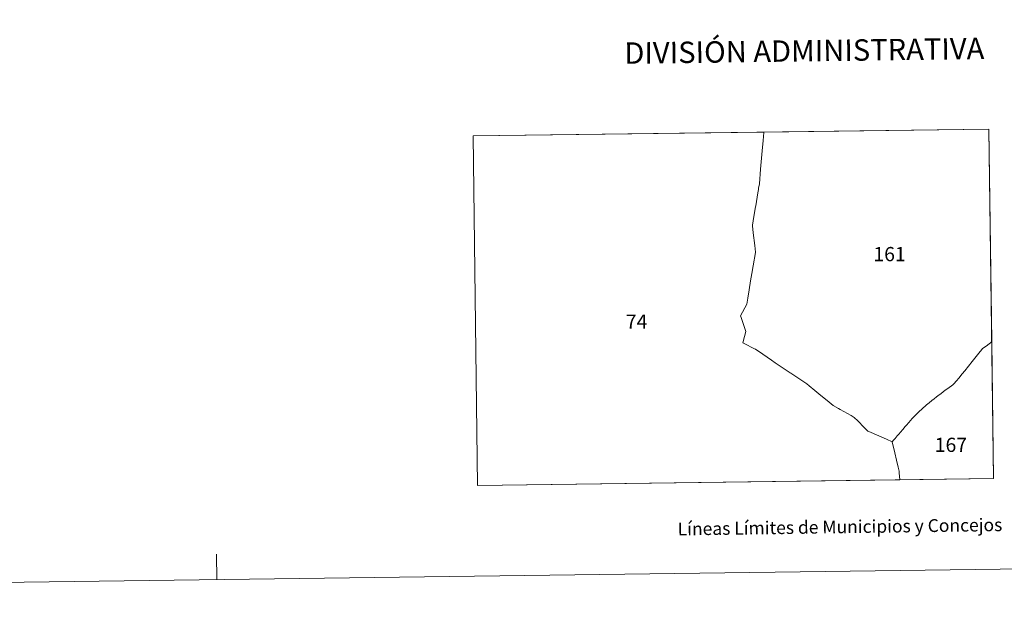
# Model space of a CAD drawing. Units: metres. Extents: x 589633 to 594127, y 4719364 to 4722393.
# Drawn here: x 590857 to 591433, y 4719364 to 4719709 of the extents above; entities that cross this region are included whole.
import ezdxf
from ezdxf.enums import TextEntityAlignment as Align

# ---------------------------------------------------------------- set-up
doc = ezdxf.new("R2010")
doc.units = ezdxf.units.M
doc.header["$MEASUREMENT"] = 0
doc.layers.add('Level 63', color=7, linetype='Continuous', lineweight=0)
doc.styles.add('Arial', font='ARIAL.TTF', dxfattribs={"height": 0.2})

msp = doc.modelspace()

# ---------------------------------------------------------------- linework, layer by layer
at = {"layer": 'Level 63', "linetype": 'Continuous', "lineweight": 0}
for points in [[(589672.6, 4719363.98, -0.24), (589633.08, 4722333.73, -0.24), (594087.67, 4722393.01, -0.24), (594127.18, 4719423.27, -0.24), (589672.6, 4719363.98, -0.24)], [(591125.22, 4719436.38, 0.01), (591122.56, 4719640.82, 0.01), (591424.42, 4719644.83, 0.01), (591427.19, 4719440.4, 0.01), (591125.22, 4719436.38, 0.01)], [(591292.64, 4719642.76, 0.01), (591292.26, 4719638.06, 0.01), (591291.78, 4719632.1, 0.01), (591290.86, 4719621.27, 0.01), (591290.15, 4719612.8, 0.01), (591289.69, 4719610.3, 0.01), (591289.58, 4719609.71, 0.01), (591289.53, 4719609.43, 0.01), (591289.18, 4719607.56, 0.01), (591289.17, 4719607.47, 0.01), (591287.96, 4719599.96, 0.01), (591287.87, 4719599.35, 0.01), (591286.96, 4719593.71, 0.01), (591286.14, 4719588.59, 0.01), (591286.09, 4719588.3, 0.01), (591286.57, 4719584.17, 0.01), (591287.42, 4719576.8, 0.01), (591287.81, 4719572.78, 0.01), (591287.81, 4719572.72, 0.01), (591286.49, 4719564.89, 0.01), (591285.73, 4719560.37, 0.01), (591285.01, 4719556.1, 0.01), (591284.1, 4719550.71, 0.01), (591283.28, 4719545.83, 0.01), (591282.7, 4719542.4, 0.01), (591282.69, 4719542.32, 0.01), (591279, 4719535.67, 0.01), (591279.37, 4719534.62, 0.01), (591282.26, 4719526.4, 0.01), (591281.43, 4719523.43, 0.01), (591280.42, 4719519.83, 0.01), (591280.9, 4719519.59, 0.01), (591287.72, 4719516.17, 0.01), (591287.89, 4719516.08, 0.01), (591292.22, 4719513.12, 0.01), (591297.16, 4719509.66, 0.01), (591299.46, 4719508.11, 0.01), (591308.24, 4719502.16, 0.01), (591308.44, 4719502.03, 0.01), (591317.9, 4719495.73, 0.01), (591319.25, 4719494.62, 0.01), (591322.53, 4719491.94, 0.01), (591326.04, 4719489.07, 0.01), (591327.83, 4719487.61, 0.01), (591330.98, 4719485.04, 0.01), (591333.27, 4719483.17, 0.01), (591336.36, 4719481.43, 0.01), (591337.51, 4719480.79, 0.01), (591343.78, 4719477.28, 0.01), (591345.65, 4719476.09, 0.01), (591347.8, 4719474.24, 0.01), (591351.52, 4719470.34, 0.01), (591353.53, 4719468.22, 0.01), (591353.73, 4719468.13, 0.01), (591354.13, 4719467.96, 0.01), (591364.56, 4719463.38, 0.01), (591367.84, 4719461.94, 0.01), (591369.38, 4719455.48, 0.01), (591370.38, 4719451.25, 0.01), (591371.38, 4719447.08, 0.01), (591371.94, 4719444.69, 0.01), (591372.04, 4719443.71, 0.01), (591372.42, 4719439.72, 0.01), (591372.43, 4719439.67, 0.01), (591125.22, 4719436.38, 0.01), (591122.56, 4719640.82, 0.01), (591292.66, 4719643.08, 0.01), (591292.64, 4719642.76, 0.01)], [(591426.1, 4719520.65, 0.01), (591425.44, 4719519.77, 0.01), (591424.72, 4719519.17, 0.01), (591422.89, 4719517.93, 0.01), (591420.72, 4719516.42, 0.01), (591420.27, 4719515.94, 0.01), (591418.65, 4719513.78, 0.01), (591416.26, 4719510.83, 0.01), (591414.62, 4719508.87, 0.01), (591412.57, 4719506.25, 0.01), (591410.32, 4719503.46, 0.01), (591408.86, 4719501.6, 0.01), (591406.84, 4719499.14, 0.01), (591405.44, 4719497.54, 0.01), (591404, 4719495.8, 0.01), (591403.29, 4719495.15, 0.01), (591400.45, 4719493.18, 0.01), (591399.39, 4719492.48, 0.01), (591397.99, 4719491.33, 0.01), (591396.31, 4719490, 0.01), (591395.39, 4719489.39, 0.01), (591393.89, 4719488.3, 0.01), (591392.35, 4719487.12, 0.01), (591391.05, 4719486.06, 0.01), (591389.45, 4719484.72, 0.01), (591388.04, 4719483.52, 0.01), (591385.27, 4719480.93, 0.01), (591383.71, 4719479.57, 0.01), (591382.16, 4719478.11, 0.01), (591380.72, 4719476.74, 0.01), (591379.57, 4719475.58, 0.01), (591377.56, 4719473.3, 0.01), (591376.23, 4719471.63, 0.01), (591375.42, 4719470.79, 0.01), (591374.03, 4719469.07, 0.01), (591372.75, 4719467.65, 0.01), (591371.68, 4719466.38, 0.01), (591370.79, 4719465.4, 0.01), (591369.53, 4719463.93, 0.01), (591368.72, 4719462.91, 0.01), (591367.84, 4719461.94, 0.01), (591364.56, 4719463.38, 0.01), (591354.13, 4719467.96, 0.01), (591353.73, 4719468.13, 0.01), (591353.53, 4719468.22, 0.01), (591351.52, 4719470.34, 0.01), (591347.8, 4719474.24, 0.01), (591345.65, 4719476.09, 0.01), (591343.78, 4719477.28, 0.01), (591337.51, 4719480.79, 0.01), (591336.36, 4719481.43, 0.01), (591333.27, 4719483.17, 0.01), (591330.98, 4719485.04, 0.01), (591327.83, 4719487.61, 0.01), (591326.04, 4719489.07, 0.01), (591322.53, 4719491.94, 0.01), (591319.25, 4719494.62, 0.01), (591317.9, 4719495.73, 0.01), (591308.44, 4719502.03, 0.01), (591308.24, 4719502.16, 0.01), (591299.46, 4719508.11, 0.01), (591297.16, 4719509.66, 0.01), (591292.22, 4719513.12, 0.01), (591287.89, 4719516.08, 0.01), (591287.72, 4719516.17, 0.01), (591280.9, 4719519.59, 0.01), (591280.42, 4719519.83, 0.01), (591281.43, 4719523.43, 0.01), (591282.26, 4719526.4, 0.01), (591279.37, 4719534.62, 0.01), (591279, 4719535.67, 0.01), (591282.69, 4719542.32, 0.01), (591282.7, 4719542.4, 0.01), (591283.28, 4719545.83, 0.01), (591284.1, 4719550.71, 0.01), (591285.01, 4719556.1, 0.01), (591285.73, 4719560.37, 0.01), (591286.49, 4719564.89, 0.01), (591287.81, 4719572.72, 0.01), (591287.81, 4719572.78, 0.01), (591287.42, 4719576.8, 0.01), (591286.57, 4719584.17, 0.01), (591286.09, 4719588.3, 0.01), (591286.14, 4719588.59, 0.01), (591286.96, 4719593.71, 0.01), (591287.87, 4719599.35, 0.01), (591287.96, 4719599.96, 0.01), (591289.17, 4719607.47, 0.01), (591289.18, 4719607.56, 0.01), (591289.53, 4719609.43, 0.01), (591289.58, 4719609.71, 0.01), (591289.69, 4719610.3, 0.01), (591290.15, 4719612.8, 0.01), (591290.86, 4719621.27, 0.01), (591291.78, 4719632.1, 0.01), (591292.26, 4719638.06, 0.01), (591292.64, 4719642.76, 0.01), (591292.66, 4719643.08, 0.01), (591424.42, 4719644.83, 0.01), (591426.1, 4719520.65, 0.01)], [(591427.19, 4719440.4, 0.01), (591372.43, 4719439.67, 0.01), (591372.42, 4719439.72, 0.01), (591372.04, 4719443.71, 0.01), (591371.94, 4719444.69, 0.01), (591371.38, 4719447.08, 0.01), (591370.38, 4719451.25, 0.01), (591369.38, 4719455.48, 0.01), (591367.84, 4719461.94, 0.01), (591368.72, 4719462.91, 0.01), (591369.53, 4719463.93, 0.01), (591370.79, 4719465.4, 0.01), (591371.68, 4719466.38, 0.01), (591372.75, 4719467.65, 0.01), (591374.03, 4719469.07, 0.01), (591375.42, 4719470.79, 0.01), (591376.23, 4719471.63, 0.01), (591377.56, 4719473.3, 0.01), (591379.57, 4719475.58, 0.01), (591380.72, 4719476.74, 0.01), (591382.16, 4719478.11, 0.01), (591383.71, 4719479.57, 0.01), (591385.27, 4719480.93, 0.01), (591388.04, 4719483.52, 0.01), (591389.45, 4719484.72, 0.01), (591391.05, 4719486.06, 0.01), (591392.35, 4719487.12, 0.01), (591393.89, 4719488.3, 0.01), (591395.39, 4719489.39, 0.01), (591396.31, 4719490, 0.01), (591397.99, 4719491.33, 0.01), (591399.39, 4719492.48, 0.01), (591400.45, 4719493.18, 0.01), (591403.29, 4719495.15, 0.01), (591404, 4719495.8, 0.01), (591405.44, 4719497.54, 0.01), (591406.84, 4719499.14, 0.01), (591408.86, 4719501.6, 0.01), (591410.32, 4719503.46, 0.01), (591412.57, 4719506.25, 0.01), (591414.62, 4719508.87, 0.01), (591416.26, 4719510.83, 0.01), (591418.65, 4719513.78, 0.01), (591420.27, 4719515.94, 0.01), (591420.72, 4719516.42, 0.01), (591422.89, 4719517.93, 0.01), (591424.72, 4719519.17, 0.01), (591425.44, 4719519.77, 0.01), (591426.1, 4719520.65, 0.01), (591427.19, 4719440.4, 0.01)]]:
    msp.add_polyline3d(points, close=True, dxfattribs=at)
msp.add_polyline3d([(590972.48, 4719381.29, -0.24), (590972.28, 4719396.28, -0.24)], dxfattribs=at)

# ---------------------------------------------------------------- texts
at = {"layer": 'Level 63', "linetype": 'Continuous', "lineweight": 0, "style": 'Arial'}
for s, height, p in [('DIVISIÓN ADMINISTRATIVA', 12.4999, (591316.43, 4719690.59, -0.24)), ('Líneas Límites de Municipios y Concejos', 7.4999, (591337.3, 4719412.19, -0.24)), ('Líneas Límites de Municipios y Concejos', 7.4999, (591337.3, 4719412.19, -0.24))]:
    msp.add_text(s, height=height, rotation=0.76327, dxfattribs=at).set_placement(p, align=Align.MIDDLE_CENTER)
for s, p in [('161', (591366.32, 4719571.69, 0.01)), ('74', (591218.25, 4719532.21, 0.01)), ('167', (591402.23, 4719460.15, 0.01))]:
    msp.add_text(s, height=8.307, dxfattribs=at).set_placement(p, align=Align.MIDDLE_CENTER)

doc.saveas('drawing.dxf')
